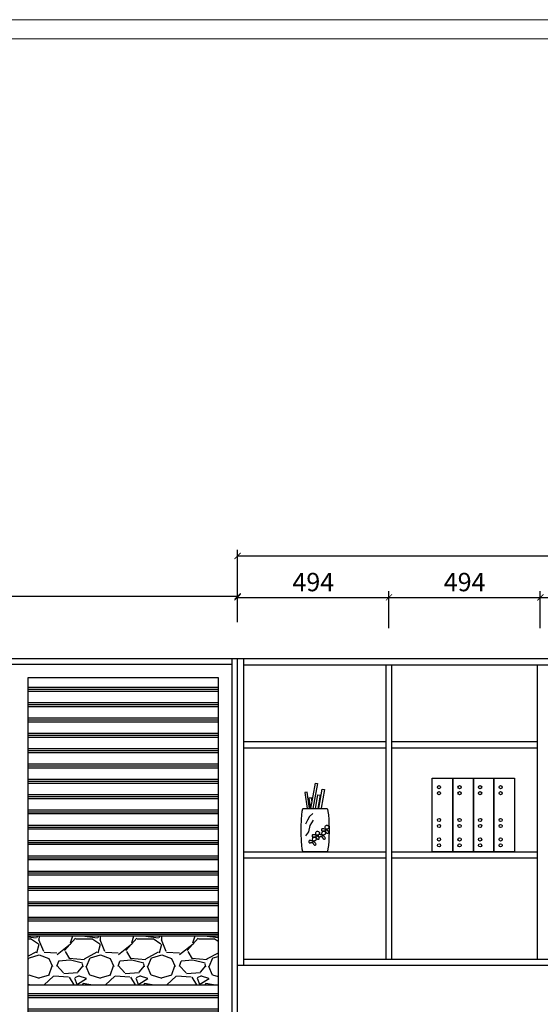
# Model space of a CAD drawing. Extents: x -121056 to -61134, y -176756 to -170382.
# Drawn here: x -107473 to -105773, y -173596 to -170382 of the extents above; entities that cross this region are included whole.
import ezdxf

# ---------------------------------------------------------------- set-up
doc = ezdxf.new("R2010")
doc.units = 0
doc.header["$LTSCALE"] = 2
doc.header["$MEASUREMENT"] = 0
doc.layers.get('0').update_dxf_attribs({"linetype": 'CONTINUOUS'})
doc.layers.get('Defpoints').update_dxf_attribs({"linetype": 'CONTINUOUS'})
for name, color, linetype in [('3', 3, 'CONTINUOUS'), ('7', 7, 'CONTINUOUS'), ('细线', 9, 'CONTINUOUS')]:
    doc.layers.add(name, color=color, linetype=linetype)
doc.layers.add('标注', color=7, linetype='CONTINUOUS', lineweight=25)
doc.styles.add('标注', font='txt', dxfattribs={"height": 60})
doc.dimstyles.new('立面上', dxfattribs={"dimtxt": 60, "dimasz": 20, "dimexe": 20, "dimexo": 120, "dimgap": 20, "dimtad": 1, "dimdec": 0, "dimdsep": 46, "dimtxsty": '标注', "dimblk": 'ARCHTICK', "dimcen": 2.5, "dimadec": 0, "dimazin": 0, "dimtfac": 1, "dimtdec": 0, "dimtmove": 0, "dimatfit": 3, "dimldrblk": 'ARCHTICK', "dimfxl": 1, "dimtolj": 1, "dimtzin": 0, "dimarcsym": 0})

# ---------------------------------------------------------------- blocks, each defined once
blk = doc.blocks.new('_ArchTick')
at = {"color": 0, "linetype": 'ByBlock', "const_width": 0.15}
blk.add_lwpolyline([(-0.5, -0.5), (0.5, 0.5)], dxfattribs=at)
blk = doc.blocks.new('*D33')
at = {"layer": 'Defpoints', "color": 0, "transparency": 16777216}
for p in [(-106761.4, -172263.9), (-108961.4, -172468.5), (-106761.4, -172468.5)]:
    blk.add_point(p, dxfattribs=at)
at = {"layer": '标注', "color": 0, "lineweight": -2, "transparency": 16777216}
for p, q in [((-108961.4, -172348.5), (-108961.4, -172243.9)), ((-106761.4, -172348.5), (-106761.4, -172243.9)), ((-108961.4, -172263.9), (-106761.4, -172263.9))]:
    blk.add_line(p, q, dxfattribs=at)
at = {"layer": '标注', "color": 0, "lineweight": -2, "transparency": 16777216, "xscale": 20, "yscale": 20, "zscale": 20, "rotation": 180}
blk.add_blockref('_ArchTick', (-108961.4, -172263.9), dxfattribs=at)
at = {"layer": '标注', "color": 0, "lineweight": -2, "transparency": 16777216, "xscale": 20, "yscale": 20, "zscale": 20}
blk.add_blockref('_ArchTick', (-106761.4, -172263.9), dxfattribs=at)
at = {"layer": '标注', "color": 0, "transparency": 16777216, "insert": (-107861.4, -172213.9), "char_height": 60, "attachment_point": 5, "style": '标注'}
blk.add_mtext('\\A1;2200', dxfattribs=at)
blk = doc.blocks.new('*D48')
at = {"layer": 'Defpoints', "color": 0, "transparency": 16777216}
for p in [(-104291.4, -172132.2), (-106761.4, -172468.5), (-104291.4, -172468.5)]:
    blk.add_point(p, dxfattribs=at)
at = {"layer": '标注', "color": 0, "lineweight": -2, "transparency": 16777216}
for p, q in [((-106761.4, -172348.5), (-106761.4, -172112.2)), ((-104291.4, -172348.5), (-104291.4, -172112.2)), ((-106761.4, -172132.2), (-104291.4, -172132.2))]:
    blk.add_line(p, q, dxfattribs=at)
at = {"layer": '标注', "color": 0, "lineweight": -2, "transparency": 16777216, "xscale": 20, "yscale": 20, "zscale": 20, "rotation": 180}
blk.add_blockref('_ArchTick', (-106761.4, -172132.2), dxfattribs=at)
at = {"layer": '标注', "color": 0, "lineweight": -2, "transparency": 16777216, "xscale": 20, "yscale": 20, "zscale": 20}
blk.add_blockref('_ArchTick', (-104291.4, -172132.2), dxfattribs=at)
at = {"layer": '标注', "color": 0, "transparency": 16777216, "insert": (-105526.4, -172082.2), "char_height": 60, "attachment_point": 5, "style": '标注'}
blk.add_mtext('\\A1;2470', dxfattribs=at)
blk = doc.blocks.new('*D49')
at = {"layer": 'Defpoints', "color": 0, "transparency": 16777216}
for p in [(-106267.4, -172267.8), (-106761.4, -172468.5), (-106267.4, -172488.5)]:
    blk.add_point(p, dxfattribs=at)
at = {"layer": '标注', "color": 0, "lineweight": -2, "transparency": 16777216}
for p, q in [((-106761.4, -172348.5), (-106761.4, -172247.8)), ((-106267.4, -172368.5), (-106267.4, -172247.8)), ((-106761.4, -172267.8), (-106267.4, -172267.8))]:
    blk.add_line(p, q, dxfattribs=at)
at = {"layer": '标注', "color": 0, "lineweight": -2, "transparency": 16777216, "xscale": 20, "yscale": 20, "zscale": 20, "rotation": 180}
blk.add_blockref('_ArchTick', (-106761.4, -172267.8), dxfattribs=at)
at = {"layer": '标注', "color": 0, "lineweight": -2, "transparency": 16777216, "xscale": 20, "yscale": 20, "zscale": 20}
blk.add_blockref('_ArchTick', (-106267.4, -172267.8), dxfattribs=at)
at = {"layer": '标注', "color": 0, "transparency": 16777216, "insert": (-106514.4, -172217.8), "char_height": 60, "attachment_point": 5, "style": '标注'}
blk.add_mtext('\\A1;494', dxfattribs=at)
blk = doc.blocks.new('*D50')
at = {"layer": 'Defpoints', "color": 0, "transparency": 16777216}
for p in [(-105773.4, -172267.8), (-106267.4, -172488.5), (-105773.4, -172488.5)]:
    blk.add_point(p, dxfattribs=at)
at = {"layer": '标注', "color": 0, "lineweight": -2, "transparency": 16777216}
for p, q in [((-106267.4, -172368.5), (-106267.4, -172247.8)), ((-105773.4, -172368.5), (-105773.4, -172247.8)), ((-106267.4, -172267.8), (-105773.4, -172267.8))]:
    blk.add_line(p, q, dxfattribs=at)
at = {"layer": '标注', "color": 0, "lineweight": -2, "transparency": 16777216, "xscale": 20, "yscale": 20, "zscale": 20, "rotation": 180}
blk.add_blockref('_ArchTick', (-106267.4, -172267.8), dxfattribs=at)
at = {"layer": '标注', "color": 0, "lineweight": -2, "transparency": 16777216, "xscale": 20, "yscale": 20, "zscale": 20}
blk.add_blockref('_ArchTick', (-105773.4, -172267.8), dxfattribs=at)
at = {"layer": '标注', "color": 0, "transparency": 16777216, "insert": (-106020.4, -172217.8), "char_height": 60, "attachment_point": 5, "style": '标注'}
blk.add_mtext('\\A1;494', dxfattribs=at)
blk = doc.blocks.new('*D51')
at = {"layer": 'Defpoints', "color": 0, "transparency": 16777216}
for p in [(-105279.4, -172267.8), (-105773.4, -172488.5), (-105279.4, -172488.5)]:
    blk.add_point(p, dxfattribs=at)
at = {"layer": '标注', "color": 0, "lineweight": -2, "transparency": 16777216}
for p, q in [((-105773.4, -172368.5), (-105773.4, -172247.8)), ((-105279.4, -172368.5), (-105279.4, -172247.8)), ((-105773.4, -172267.8), (-105279.4, -172267.8))]:
    blk.add_line(p, q, dxfattribs=at)
at = {"layer": '标注', "color": 0, "lineweight": -2, "transparency": 16777216, "xscale": 20, "yscale": 20, "zscale": 20, "rotation": 180}
blk.add_blockref('_ArchTick', (-105773.4, -172267.8), dxfattribs=at)
at = {"layer": '标注', "color": 0, "lineweight": -2, "transparency": 16777216, "xscale": 20, "yscale": 20, "zscale": 20}
blk.add_blockref('_ArchTick', (-105279.4, -172267.8), dxfattribs=at)
at = {"layer": '标注', "color": 0, "transparency": 16777216, "insert": (-105526.4, -172217.8), "char_height": 60, "attachment_point": 5, "style": '标注'}
blk.add_mtext('\\A1;494', dxfattribs=at)
blk = doc.blocks.new('fdsgw346fg')
at = {"layer": '细线', "color": 8}
for points in [[(0, 240), (67, 240), (67, 0), (0, 0)], [(67, 240), (134, 240), (134, 0), (67, 0)], [(134, 240), (201, 240), (201, 0), (134, 0)], [(201, 240), (268, 240), (268, 0), (201, 0)]]:
    blk.add_lwpolyline(points, close=True, dxfattribs=at)
for centre in [(22, 211), (22, 191.5), (89, 211), (89, 191.5), (156, 211), (156, 191.5), (223, 211), (223, 191.5), (22, 104), (89, 104), (156, 104), (223, 104), (22, 84.5), (89, 84.5), (156, 84.5), (223, 84.5), (22, 40.5), (89, 40.5), (156, 40.5), (223, 40.5), (22, 21), (89, 21), (156, 21), (223, 21)]:
    blk.add_circle(centre, 5.22, dxfattribs=at)

msp = doc.modelspace()

# ---------------------------------------------------------------- hatches: boundary and pattern name
at = {"layer": '标注'}
h = msp.add_hatch(dxfattribs=at)
h.set_pattern_fill('PLAST', color=0, scale=200, style=0)
h.set_pattern_definition([(0, (-488810.387, -115673.89), (0, 50), []), (0, (-488810.387, -115667.64), (0, 50), []), (0, (-488810.387, -115661.39), (0, 50), [])])
h.paths.add_polyline_path([(-106825.3, -172529.5), (-107444.5, -172529.5), (-107444.5, -173372.5), (-106825.3, -173372.5)])
h.paths.add_polyline_path([(-106825.3, -173532.5), (-107444.5, -173532.5), (-107444.5, -174379), (-106825.3, -174379)])
h = msp.add_hatch(dxfattribs=at)
h.set_pattern_fill('GRAVEL', color=0, scale=200, style=0)
h.set_pattern_definition([(228.0128, (-488666.387, -115473.89), (-1599.99964643, -1800.0002683), [26.9072, -2663.8176]), (184.9697, (-488684.387, -115493.89), (2400.0002103, 199.9982614), [46.1736, -4571.185]), (132.5104, (-488730.387, -115497.89), (1999.99814367, -2200.00173477), [32.5576, -3223.2064]), (267.2737, (-488808.387, -115547.89), (199.99920355, 4000.000059), [42.0476, -4162.7116]), (292.8337, (-488810.387, -115589.89), (-1000.00198109, 2399.99928236), [41.231, -4081.8746]), (357.2737, (-488794.387, -115627.89), (-4000.000059, 199.99920355), [42.0476, -4162.7116]), (37.6942, (-488752.387, -115629.89), (-2600.00146912, -1999.99808103), [55.6058, -5504.9698]), (72.2553, (-488708.387, -115595.89), (1400.00215254, 4399.99924625), [52.4976, -5197.2642]), (121.4296, (-488692.387, -115545.89), (-1600.00164684, 2599.9990073), [42.19, -4176.8146]), (175.2364, (-488714.387, -115509.89), (2200.00018926, -199.9983065), [48.1664, -2360.1526]), (222.3974, (-488762.387, -115505.89), (-2400.00147021, -2199.9984164), [62.2896, -6166.675]), (138.8141, (-488610.387, -115549.89), (-1400.0005894, 1199.9994627), [21.2602, -2104.7688]), (171.4692, (-488626.387, -115535.89), (2599.99965696, -400.001582), [40.4474, -4004.3022]), (225, (-488666.39, -115529.89), (-2e-14, -200.00006), [28.2842, -254.5584]), (203.1986, (-488680.387, -115505.89), (999.9999461, 400.000265), [15.2316, -1507.923]), (291.8014, (-488694.387, -115511.89), (-199.999982, 600.0000546), [21.5406, -1055.4924]), (30.9638, (-488686.387, -115531.89), (599.9996045, 400.0004967), [34.9858, -1131.2046]), (161.5651, (-488656.39, -115513.89), (400.000087, -199.999681), [25.2982, -607.1574]), (16.3895, (-488810.387, -115511.89), (2000.00043968, 599.99854196), [35.44, -3508.569]), (70.3462, (-488776.387, -115501.89), (-799.99904947, -2200.0004271), [29.7322, -2943.4816]), (293.1986, (-488656.387, -115473.89), (-400.000265, 999.9999461), [30.463, -1492.6916]), (343.6105, (-488644.387, -115501.89), (-2000.00043968, 599.99854196), [35.44, -3508.569]), (339.444, (-488810.387, -115635.89), (-1000.0003689, 399.9991993), [34.176, -1674.6248]), (294.7751, (-488778.387, -115647.89), (-999.99843785, 2200.00068437), [28.6356, -2834.9286]), (66.8014, (-488654.387, -115673.89), (400.000265, 999.9999461), [30.463, -1492.6916]), (17.354, (-488642.387, -115645.89), (-2600.00040382, -799.99890045), [33.5262, -3319.0848]), (69.444, (-488752.387, -115673.89), (-399.9991993, -1000.0003689), [17.088, -1691.7128]), (101.3099, (-488666.387, -115673.89), (-199.9995264, 800.0001504), [10.198, -1009.6058]), (165.9638, (-488668.387, -115663.89), (600.000109, -199.9996115), [41.231, -783.39]), (186.009, (-488708.387, -115653.89), (1999.99995018, 199.9998635), [38.21, -3782.7846]), (303.6901, (-488686.39, -115549.89), (-200.000267, 399.9999116), [28.8444, -692.2658]), (353.1572, (-488670.387, -115573.89), (3399.9998731, -400.00159958), [50.3588, -4985.5126]), (60.9454, (-488620.387, -115579.89), (-800.0000054, -1400.0000769), [20.5912, -2038.5348]), (90, (-488610.39, -115561.89), (-200, 200), [12, -188]), (120.2564, (-488712.387, -115647.89), (799.99897736, -1400.00049117), [27.7848, -2750.704]), (48.0128, (-488726.387, -115623.89), (1599.99964643, 1800.0002683), [53.8144, -2636.9104]), (0, (-488690.39, -115583.89), (200, 200), [52, -148]), (325.3048, (-488638.387, -115583.89), (-1999.9988518, 1400.0017219), [31.6228, -3130.6548]), (254.0546, (-488612.387, -115601.89), (-199.9999779, -800.0000253), [29.1204, -1426.9016]), (207.646, (-488620.387, -115629.89), (-3799.99916144, -2000.00154263), [47.413, -4693.8948]), (175.4261, (-488662.387, -115651.89), (-2600.00011166, 199.99896023), [50.1598, -4965.8148])])
h.paths.add_polyline_path([(-107444.5, -173372.5), (-107444.5, -173532.5), (-106825.3, -173532.5), (-106825.3, -173372.5)])

# ---------------------------------------------------------------- linework, layer by layer
at = {"color": 0, "lineweight": 9}
msp.add_line((-111245.1, -170381.9), (-101990.1, -170381.9), dxfattribs=at)
at = {"color": 0, "lineweight": 20}
msp.add_line((-111182.4, -170444.6), (-102052.8, -170444.6), dxfattribs=at)
at = {"layer": '3', "color": 0}
for p, q in [((-106522.4, -172957.1), (-106507.7, -172873.9)), ((-106501, -172875.1), (-106515.4, -172957.1)), ((-106507.7, -172873.9), (-106501, -172875.1)), ((-106496.7, -172956.3, 141.5), (-106485.7, -172894.1, 141.5)), ((-106477.5, -172895.5, 141.5), (-106488.2, -172956.3, 141.5)), ((-106485.7, -172894.1, 141.5), (-106477.5, -172895.5, 141.5)), ((-106534.2, -172903.6, 282.9), (-106542.5, -172904.8, 282.9)), ((-106542.5, -172904.8, 282.9), (-106534.7, -172957.1, 282.9)), ((-106526.3, -172957.1, 282.9), (-106534.2, -172903.6, 282.9)), ((-106520.6, -172922.2, 282.9), (-106528.9, -172923.4, 282.9)), ((-106528.9, -172923.4, 282.9), (-106523.9, -172957.1, 282.9)), ((-106518.6, -172935.9, 282.9), (-106520.6, -172922.2, 282.9)), ((-106507.7, -172957.1, 141.5), (-106499.8, -172912.3, 141.5)), ((-106499.8, -172912.3, 141.5), (-106491.6, -172913.8, 141.5)), ((-106491.6, -172913.8, 141.5), (-106499.2, -172957.1, 141.5)), ((-106533.6, -172995), (-106539.6, -173008.6)), ((-106526.7, -172982.8), (-106533.6, -172995)), ((-106516.1, -172973), (-106526.7, -172982.8)), ((-106515.3, -172995), (-106525.2, -173012.4)), ((-106525.2, -173012.4), (-106530.5, -173032.9)), ((-106487.9, -173025.9), (-106488, -173026.9)), ((-106488, -173026.9), (-106487.9, -173028)), ((-106487.6, -173024.9), (-106487.9, -173025.9)), ((-106487.9, -173028), (-106487.6, -173028.9)), ((-106487, -173024), (-106487.6, -173024.9)), ((-106487.6, -173028.9), (-106487, -173029.7)), ((-106486.3, -173023.4), (-106487, -173024)), ((-106485.3, -173023), (-106486.3, -173023.4)), ((-106484.1, -173022.9), (-106485.3, -173023)), ((-106482.8, -173023), (-106484.1, -173022.9)), ((-106481.3, -173023.3), (-106482.8, -173023)), ((-106479.8, -173023.6), (-106481.3, -173023.3)), ((-106478.2, -173024), (-106479.8, -173023.6)), ((-106476.6, -173024.3), (-106478.2, -173024)), ((-106475, -173024.6), (-106476.6, -173024.3)), ((-106475.4, -173019), (-106475.1, -173015.8)), ((-106475, -173023.2), (-106475.4, -173019)), ((-106475, -173023.2), (-106475.4, -173030.8)), ((-106475.1, -173015.8), (-106474.2, -173013.7)), ((-106473.5, -173024.8), (-106475, -173024.6)), ((-106469.4, -173028.9), (-106474.5, -173025.9)), ((-106474.2, -173013.7), (-106472.9, -173012.4)), ((-106472, -173024.8), (-106473.5, -173024.8)), ((-106472.9, -173012.4), (-106471.3, -173011.8)), ((-106470.6, -173024.8), (-106472, -173024.8)), ((-106471.3, -173011.8), (-106469.6, -173011.8)), ((-106469.3, -173024.5), (-106470.6, -173024.8)), ((-106469.6, -173011.8), (-106468, -173012.3)), ((-106466.2, -173031.5), (-106469.4, -173028.9)), ((-106468.1, -173024.2), (-106469.3, -173024.5)), ((-106467, -173023.6), (-106468.1, -173024.2)), ((-106468, -173012.3), (-106466.5, -173013)), ((-106466.1, -173023), (-106467, -173023.6)), ((-106466.5, -173013), (-106465.4, -173014)), ((-106465.3, -173022.1), (-106466.1, -173023)), ((-106465.4, -173014), (-106464.6, -173015.1)), ((-106464.6, -173021.1), (-106465.3, -173022.1)), ((-106464.6, -173015.1), (-106464.1, -173016.3)), ((-106464.1, -173020), (-106464.6, -173021.1)), ((-106464.1, -173016.3), (-106463.9, -173017.5)), ((-106463.9, -173018.8), (-106464.1, -173020)), ((-106463.9, -173017.5), (-106463.9, -173018.8)), ((-106530.5, -173032.9), (-106539.6, -173046.5)), ((-106525.3, -173061.4), (-106526.4, -173061.5)), ((-106523.9, -173061.5), (-106525.3, -173061.4)), ((-106518.4, -173045.4), (-106518.6, -173046.5)), ((-106518.6, -173046.5), (-106518.4, -173047.5)), ((-106518.1, -173044.4), (-106518.4, -173045.4)), ((-106518.4, -173047.5), (-106518.1, -173048.5)), ((-106517.6, -173043.6), (-106518.1, -173044.4)), ((-106518.1, -173048.5), (-106517.6, -173049.2)), ((-106516.8, -173042.9), (-106517.6, -173043.6)), ((-106517.6, -173049.2), (-106516.8, -173049.8)), ((-106515.8, -173042.6), (-106516.8, -173042.9)), ((-106516.8, -173049.8), (-106515.8, -173050)), ((-106516.5, -173057.5), (-106516.2, -173054.3)), ((-106516.1, -173061.7), (-106516.5, -173057.5)), ((-106516.2, -173054.3), (-106515.4, -173052.2)), ((-106514.6, -173042.5), (-106515.8, -173042.6)), ((-106515.8, -173050), (-106514.6, -173049.9)), ((-106515.4, -173052.2), (-106514.1, -173050.9)), ((-106513.3, -173042.6), (-106514.6, -173042.5)), ((-106514.6, -173049.9), (-106513.4, -173049.7)), ((-106514.1, -173050.9), (-106512.5, -173050.3)), ((-106513.4, -173049.7), (-106512, -173049.5)), ((-106511.8, -173042.8), (-106513.3, -173042.6)), ((-106512.5, -173050.3), (-106510.8, -173050.3)), ((-106512, -173049.5), (-106510.7, -173049.2)), ((-106510.3, -173043.1), (-106511.8, -173042.8)), ((-106510.8, -173050.3), (-106509.1, -173050.8)), ((-106510.7, -173049.2), (-106509.3, -173049.1)), ((-106508.7, -173043.5), (-106510.3, -173043.1)), ((-106509.3, -173049.1), (-106508.1, -173049.2)), ((-106509.1, -173050.8), (-106507.7, -173051.5)), ((-106507.1, -173043.9), (-106508.7, -173043.5)), ((-106508.1, -173049.2), (-106506.9, -173049.6)), ((-106507.7, -173051.5), (-106506.6, -173052.5)), ((-106506.4, -173060.6), (-106507.2, -173061.5)), ((-106505.5, -173044.1), (-106507.1, -173043.9)), ((-106506.6, -173052.5), (-106505.7, -173053.6)), ((-106505.8, -173059.6), (-106506.4, -173060.6)), ((-106505.5, -173042.7), (-106506, -173050.3)), ((-106506, -173050.3), (-106505.1, -173051.4)), ((-106505.9, -173038.5), (-106505.6, -173035.4)), ((-106505.5, -173042.7), (-106505.9, -173038.5)), ((-106505.3, -173058.5), (-106505.8, -173059.6)), ((-106505.7, -173053.6), (-106505.2, -173054.8)), ((-106505.6, -173035.4), (-106504.7, -173033.2)), ((-106504, -173044.3), (-106505.5, -173044.1)), ((-106505, -173057.3), (-106505.3, -173058.5)), ((-106505.2, -173054.8), (-106505, -173056)), ((-106505.1, -173051.4), (-106504.4, -173052.6)), ((-106499.9, -173048.5), (-106505, -173045.4)), ((-106505, -173056), (-106505, -173057.3)), ((-106504.7, -173033.2), (-106503.4, -173031.9)), ((-106504.4, -173052.6), (-106503.6, -173053.8)), ((-106502.5, -173044.4), (-106504, -173044.3)), ((-106503.6, -173053.8), (-106502.8, -173055.1)), ((-106503.4, -173031.9), (-106501.9, -173031.4)), ((-106502.8, -173055.1), (-106501.8, -173056.2)), ((-106501.1, -173044.3), (-106502.5, -173044.4)), ((-106501.9, -173031.4), (-106500.2, -173031.4)), ((-106501.8, -173056.2), (-106500.8, -173057)), ((-106499.8, -173044.1), (-106501.1, -173044.3)), ((-106500.8, -173057), (-106499.4, -173057.5)), ((-106500.2, -173031.4), (-106498.5, -173031.8)), ((-106496.7, -173051.1), (-106499.9, -173048.5)), ((-106498.6, -173043.7), (-106499.8, -173044.1)), ((-106499.4, -173057.5), (-106497.9, -173057.6)), ((-106498.6, -173044.8), (-106498.7, -173045.9)), ((-106498.7, -173045.9), (-106498.6, -173046.9)), ((-106497.5, -173043.2), (-106498.6, -173043.7)), ((-106498.2, -173043.8), (-106498.6, -173044.8)), ((-106498.6, -173046.9), (-106498.2, -173047.9)), ((-106498.5, -173031.8), (-106497.1, -173032.6)), ((-106497.7, -173043), (-106498.2, -173043.8)), ((-106498.2, -173047.9), (-106497.7, -173048.7)), ((-106497.9, -173057.6), (-106496.4, -173057.2)), ((-106496.9, -173042.4), (-106497.7, -173043)), ((-106497.7, -173048.7), (-106496.9, -173049.2)), ((-106496.6, -173042.5), (-106497.5, -173043.2)), ((-106497.1, -173032.6), (-106495.9, -173033.5)), ((-106495.9, -173042), (-106496.9, -173042.4)), ((-106496.9, -173049.2), (-106495.9, -173049.4)), ((-106495.1, -173053.3), (-106496.7, -173051.1)), ((-106495.8, -173041.7), (-106496.6, -173042.5)), ((-106496.4, -173057.2), (-106495.2, -173056.3)), ((-106495.9, -173033.5), (-106495.1, -173034.6)), ((-106494.7, -173041.9), (-106495.9, -173042)), ((-106495.9, -173049.4), (-106494.8, -173049.3)), ((-106495.1, -173040.7), (-106495.8, -173041.7)), ((-106495.2, -173056.3), (-106494.7, -173055)), ((-106495.1, -173034.6), (-106494.6, -173035.8)), ((-106494.7, -173039.5), (-106495.1, -173040.7)), ((-106494.7, -173055), (-106495.1, -173053.3)), ((-106494.8, -173049.3), (-106493.5, -173049.1)), ((-106494.4, -173038.3), (-106494.7, -173039.5)), ((-106493.4, -173042), (-106494.7, -173041.9)), ((-106494.6, -173035.8), (-106494.4, -173037.1)), ((-106494.4, -173037.1), (-106494.4, -173038.3)), ((-106493.5, -173049.1), (-106492.1, -173048.9)), ((-106492, -173042.2), (-106493.4, -173042)), ((-106492.1, -173048.9), (-106490.8, -173048.6)), ((-106490.4, -173042.6), (-106492, -173042.2)), ((-106490.8, -173048.6), (-106489.4, -173048.5)), ((-106488.8, -173042.9), (-106490.4, -173042.6)), ((-106489.4, -173048.5), (-106488.2, -173048.6)), ((-106487.2, -173043.3), (-106488.8, -173042.9)), ((-106488.2, -173048.6), (-106487, -173049)), ((-106485.7, -173043.6), (-106487.2, -173043.3)), ((-106487, -173029.7), (-106486.3, -173030.2)), ((-106486.3, -173030.2), (-106485.3, -173030.4)), ((-106485.6, -173042.2), (-106486.1, -173049.8)), ((-106486.1, -173049.8), (-106485.2, -173050.8)), ((-106486, -173037.9), (-106485.7, -173034.8)), ((-106485.6, -173042.2), (-106486, -173037.9)), ((-106485.7, -173034.8), (-106484.8, -173032.7)), ((-106484.1, -173043.7), (-106485.7, -173043.6)), ((-106485.3, -173030.4), (-106484.1, -173030.4)), ((-106485.2, -173050.8), (-106484.5, -173052)), ((-106480.1, -173047.9), (-106485.1, -173044.8)), ((-106484.8, -173032.7), (-106483.5, -173031.4)), ((-106484.5, -173052), (-106483.7, -173053.3)), ((-106484.1, -173030.4), (-106482.8, -173030.2)), ((-106482.6, -173043.8), (-106484.1, -173043.7)), ((-106483.7, -173053.3), (-106482.9, -173054.5)), ((-106483.5, -173031.4), (-106482, -173030.8)), ((-106482.9, -173054.5), (-106482, -173055.6)), ((-106482.8, -173030.2), (-106481.5, -173029.9)), ((-106481.2, -173043.7), (-106482.6, -173043.8)), ((-106482, -173030.8), (-106480.3, -173030.8)), ((-106482, -173055.6), (-106480.9, -173056.5)), ((-106481.5, -173029.9), (-106480.1, -173029.7)), ((-106479.9, -173043.5), (-106481.2, -173043.7)), ((-106480.9, -173056.5), (-106479.6, -173057)), ((-106480.3, -173030.8), (-106478.6, -173031.2)), ((-106480.1, -173029.7), (-106478.8, -173029.6)), ((-106476.9, -173050.5), (-106480.1, -173047.9)), ((-106478.7, -173043.1), (-106479.9, -173043.5)), ((-106479.6, -173057), (-106478, -173057)), ((-106478.8, -173029.6), (-106477.5, -173029.7)), ((-106477.6, -173042.6), (-106478.7, -173043.1)), ((-106478.6, -173031.2), (-106477.2, -173032)), ((-106478, -173057), (-106476.5, -173056.6)), ((-106476.7, -173041.9), (-106477.6, -173042.6)), ((-106477.5, -173029.7), (-106476.4, -173030)), ((-106477.2, -173032), (-106476, -173032.9)), ((-106475.2, -173052.7), (-106476.9, -173050.5)), ((-106475.9, -173041.1), (-106476.7, -173041.9)), ((-106476.5, -173056.6), (-106475.3, -173055.7)), ((-106476, -173032.9), (-106475.2, -173034)), ((-106475.2, -173040.1), (-106475.9, -173041.1)), ((-106475.4, -173030.8), (-106474.6, -173031.8)), ((-106475.3, -173055.7), (-106474.8, -173054.4)), ((-106475.2, -173034), (-106474.7, -173035.2)), ((-106474.8, -173039), (-106475.2, -173040.1)), ((-106474.8, -173054.4), (-106475.2, -173052.7)), ((-106474.5, -173037.7), (-106474.8, -173039)), ((-106474.7, -173035.2), (-106474.5, -173036.5)), ((-106474.6, -173031.8), (-106473.8, -173033)), ((-106474.5, -173036.5), (-106474.5, -173037.7)), ((-106473.8, -173033), (-106473.1, -173034.3)), ((-106473.1, -173034.3), (-106472.3, -173035.5)), ((-106472.3, -173035.5), (-106471.3, -173036.6)), ((-106471.3, -173036.6), (-106470.2, -173037.5)), ((-106470.2, -173037.5), (-106468.9, -173038)), ((-106468.9, -173038), (-106467.4, -173038)), ((-106467.4, -173038), (-106465.9, -173037.6)), ((-106464.6, -173033.7), (-106466.2, -173031.5)), ((-106465.9, -173037.6), (-106464.7, -173036.8)), ((-106464.7, -173036.8), (-106464.2, -173035.5)), ((-106464.2, -173035.5), (-106464.6, -173033.7)), ((-106529.1, -173064.4), (-106529.2, -173065.4)), ((-106529.2, -173065.4), (-106529.1, -173066.5)), ((-106528.7, -173063.4), (-106529.1, -173064.4)), ((-106529.1, -173066.5), (-106528.7, -173067.4)), ((-106528.2, -173062.5), (-106528.7, -173063.4)), ((-106528.7, -173067.4), (-106528.2, -173068.2)), ((-106527.4, -173061.9), (-106528.2, -173062.5)), ((-106528.2, -173068.2), (-106527.4, -173068.7)), ((-106526.4, -173061.5), (-106527.4, -173061.9)), ((-106527.4, -173068.7), (-106526.4, -173068.9)), ((-106526.4, -173068.9), (-106525.3, -173068.9)), ((-106525.3, -173068.9), (-106524, -173068.7)), ((-106524, -173068.7), (-106522.7, -173068.4)), ((-106522.5, -173061.8), (-106523.9, -173061.5)), ((-106522.7, -173068.4), (-106521.3, -173068.2)), ((-106520.9, -173062.1), (-106522.5, -173061.8)), ((-106521.3, -173068.2), (-106519.9, -173068.1)), ((-106519.4, -173062.5), (-106520.9, -173062.1)), ((-106519.9, -173068.1), (-106518.7, -173068.2)), ((-106517.8, -173062.8), (-106519.4, -173062.5)), ((-106518.7, -173068.2), (-106517.6, -173068.5)), ((-106516.2, -173063.1), (-106517.8, -173062.8)), ((-106516.1, -173061.7), (-106516.6, -173069.3)), ((-106516.6, -173069.3), (-106515.8, -173070.3)), ((-106514.6, -173063.3), (-106516.2, -173063.1)), ((-106515.8, -173070.3), (-106515, -173071.5)), ((-106510.6, -173067.4), (-106515.6, -173064.4)), ((-106515, -173071.5), (-106514.2, -173072.8)), ((-106513.2, -173063.3), (-106514.6, -173063.3)), ((-106514.2, -173072.8), (-106513.4, -173074)), ((-106513.4, -173074), (-106512.5, -173075.1)), ((-106511.8, -173063.3), (-106513.2, -173063.3)), ((-106512.5, -173075.1), (-106511.4, -173076)), ((-106510.5, -173063), (-106511.8, -173063.3)), ((-106511.4, -173076), (-106510.1, -173076.5)), ((-106507.4, -173070), (-106510.6, -173067.4)), ((-106509.3, -173062.7), (-106510.5, -173063)), ((-106510.1, -173076.5), (-106508.5, -173076.5)), ((-106508.2, -173062.1), (-106509.3, -173062.7)), ((-106508.5, -173076.5), (-106507, -173076.1)), ((-106507.2, -173061.5), (-106508.2, -173062.1)), ((-106505.7, -173072.2), (-106507.4, -173070)), ((-106507, -173076.1), (-106505.9, -173075.3)), ((-106505.9, -173075.3), (-106505.3, -173074)), ((-106505.3, -173074), (-106505.7, -173072.2))]:
    msp.add_line(p, q, dxfattribs=at)
at = {"layer": '7', "color": 0}
for p, q in [((-106547.9, -172957.1), (-106470, -172957.1)), ((-106470, -173098.5), (-106547.9, -173098.5))]:
    msp.add_line(p, q, dxfattribs=at)
msp.add_ellipse((-106547.9, -173027.8), major_axis=(0, 70.7), ratio=0.099003, start_param=0, end_param=3.141593, dxfattribs=at)
at = {"layer": '7', "color": 0, "extrusion": (0, 0, -1)}
msp.add_ellipse((-106470, -173027.8), major_axis=(0, 70.7), ratio=0.099003, start_param=0, end_param=3.141593, dxfattribs=at)
at = {"layer": '标注', "color": 0}
for p, q in [((-104291.4, -172468.5), (-108961.4, -172468.5)), ((-106779.4, -174418.5), (-106779.4, -172468.5)), ((-106761.4, -174868.5), (-106761.4, -172468.5)), ((-106741.4, -173468.5), (-106741.4, -172468.5)), ((-106741.4, -173468.5), (-106741.4, -172468.5)), ((-106779.4, -172486.5), (-108943.4, -172486.5)), ((-106741.4, -172488.5), (-104311.4, -172488.5)), ((-106276.4, -173448.5), (-106276.4, -172488.5)), ((-106258.4, -173448.5), (-106258.4, -172488.5)), ((-105782.4, -173448.5), (-105782.4, -172488.5)), ((-106741.4, -172738.5), (-106276.4, -172738.5)), ((-106258.4, -172738.5), (-105782.4, -172738.5)), ((-106741.4, -172758.5), (-106276.4, -172758.5)), ((-106258.4, -172758.5), (-105782.4, -172758.5)), ((-106741.4, -173098.5), (-106276.4, -173098.5)), ((-106741.4, -173118.5), (-106276.4, -173118.5)), ((-106258.4, -173098.5), (-105782.4, -173098.5)), ((-106258.4, -173118.5), (-105782.4, -173118.5)), ((-107444.5, -173372.5), (-106825.3, -173372.5)), ((-106761.4, -173468.5), (-104291.4, -173468.5)), ((-106741.4, -173448.5), (-104311.4, -173448.5)), ((-107444.5, -173532.5), (-106825.3, -173532.5))]:
    msp.add_line(p, q, dxfattribs=at)
msp.add_lwpolyline([(-107444.5, -172529.5), (-106825.3, -172529.5), (-106825.3, -174379), (-107444.5, -174379)], close=True, dxfattribs=at)

# ---------------------------------------------------------------- block references
at = {"layer": '细线', "color": 0}
msp.add_blockref('fdsgw346fg', (-106125.9, -173098.5), dxfattribs=at)

# ---------------------------------------------------------------- dimensions: what is measured, and where the dimension line sits
at = {"layer": '标注', "color": 0}
for base, p1, p2, picture, middle in [((-104291.4, -172132.2), (-106761.4, -172468.5), (-104291.4, -172468.5), '*D48', (-105526.4, -172082.2)), ((-106761.4, -172263.9), (-108961.4, -172468.5), (-106761.4, -172468.5), '*D33', (-107861.4, -172213.9)), ((-106267.4, -172267.8), (-106761.4, -172468.5), (-106267.4, -172488.5), '*D49', (-106514.4, -172217.8))]:
    dim = msp.add_linear_dim(base=base, p1=p1, p2=p2, dimstyle='立面上', dxfattribs=at)
    dim.commit()
    dim.dimension.update_dxf_attribs({"geometry": picture, "text_midpoint": middle})
for base, p1, p2, picture, middle in [((-105773.4, -172267.8), (-106267.4, -172488.5), (-105773.4, -172488.5), '*D50', (-106020.4, -172217.8)), ((-105279.4, -172267.8), (-105773.4, -172488.5), (-105279.4, -172488.5), '*D51', (-105526.4, -172217.8))]:
    dim = msp.add_linear_dim(base=base, p1=p1, p2=p2, dimstyle='立面上', override={"dimtmove": 1}, dxfattribs=at)
    dim.commit()
    dim.dimension.update_dxf_attribs({"geometry": picture, "text_midpoint": middle})

doc.saveas('drawing.dxf')
